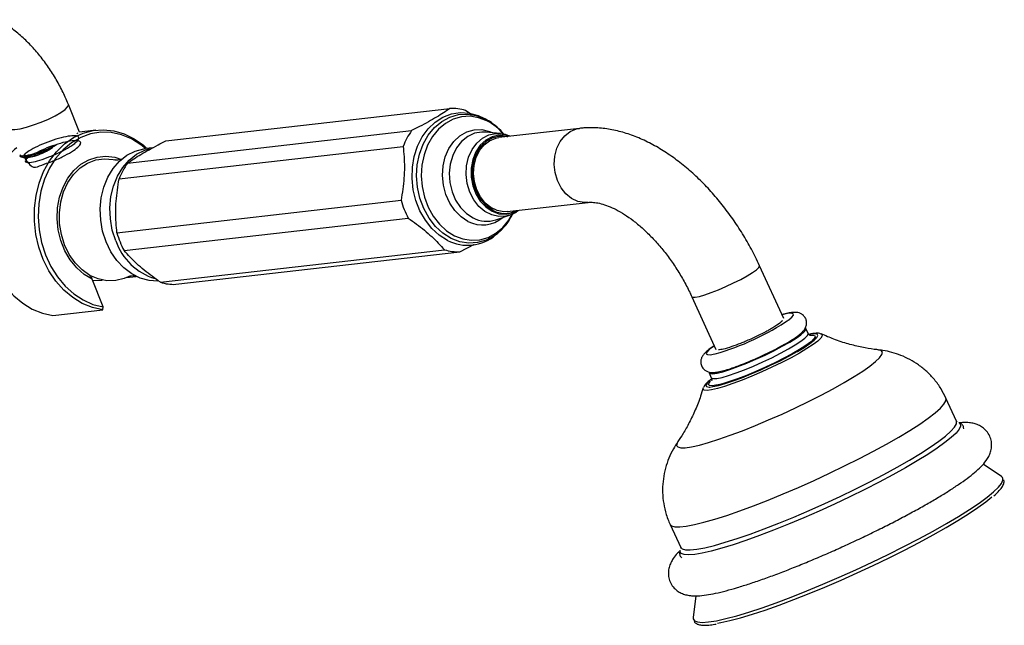
# Model space of a CAD drawing. Units: millimetres. Extents: x 5 to 995, y 5 to 995.
# Drawn here: x 210 to 302, y 862 to 918 of the extents above; entities that cross this region are included whole.
import ezdxf

# ---------------------------------------------------------------- set-up
doc = ezdxf.new("R2010")
doc.units = ezdxf.units.MM

msp = doc.modelspace()

# ---------------------------------------------------------------- linework, layer by layer
at = {"color": 7, "linetype": 'Continuous', "lineweight": 25}
for p, q in [((215.236, 907.902), (214.199, 910.499)), ((223.359, 907.067), (250.049, 910.122)), ((251.996, 909.578), (251.505, 909.935)), ((253.325, 909.151), (253.077, 909.275)), ((214.981, 907.765), (215.099, 907.822)), ((216.794, 908.088), (215.233, 907.909)), ((219.753, 904.986), (246.444, 908.04)), ((253.412, 907.89), (253.336, 907.897)), ((254.753, 907.757), (253.412, 907.89)), ((262.22, 908.254), (254.638, 907.386)), ((212.506, 906.318), (212.743, 906.481)), ((218.963, 903.503), (245.654, 906.557)), ((209.631, 905.711), (209.676, 905.606)), ((209.663, 905.721), (209.673, 905.638)), ((209.957, 905.674), (209.975, 905.627)), ((212.16, 906.112), (212.506, 906.318)), ((222.141, 906.435), (221.448, 906.356)), ((218.765, 898.442), (245.455, 901.497)), ((255.434, 900.432), (263.016, 901.299)), ((254.354, 899.663), (255.63, 900.097)), ((255.696, 900.12), (255.63, 900.097)), ((219.431, 896.773), (246.122, 899.827)), ((254.34, 898.239), (254.553, 898.416)), ((254.788, 898.624), (254.553, 898.416)), ((250.986, 896.662), (252.346, 897.372)), ((222.839, 893.794), (249.529, 896.848)), ((224.295, 893.608), (250.986, 896.662)), ((281.401, 890.395), (279.131, 895.352)), ((217.477, 891.489), (216.442, 894.08)), ((216.487, 893.969), (217.368, 894.01)), ((219.641, 894.243), (220.577, 894.35)), ((272.767, 892.439), (275.036, 887.481)), ((212.729, 890.67), (217.43, 891.208)), ((217.43, 891.208), (217.477, 891.489)), ((283.693, 888.991), (283.486, 889.442)), ((283.923, 888.834), (284.041, 888.841)), ((274.394, 885.28), (274.6, 884.829)), ((297.635, 880.757), (296.642, 882.927)), ((297.875, 880.608), (297.887, 880.6)), ((301.849, 875.55), (300.134, 876.718)), ((270.728, 871.065), (271.721, 868.895)), ((271.676, 868.608), (271.682, 868.643)), ((273.144, 864.357), (272.908, 862.303))]:
    msp.add_line(p, q, dxfattribs=at)
at = {"color": 8, "linetype": 'Continuous', "lineweight": 25, "flags": 128}
for points in [[(208.627, 908.275), (208.647, 908.241), (208.833, 908.158), (209.182, 908.152), (209.671, 908.223), (210.269, 908.368), (210.939, 908.576), (211.639, 908.836), (212.324, 909.13), (212.953, 909.44), (213.485, 909.747), (213.886, 910.031), (214.132, 910.275), (214.208, 910.463), (214.2, 910.499)], [(254.553, 898.416), (254.215, 898.161), (253.456, 897.753), (252.645, 897.521), (251.806, 897.472), (250.966, 897.607), (250.15, 897.921), (249.381, 898.407), (248.685, 899.048), (248.082, 899.825), (247.59, 900.715), (247.224, 901.69), (246.996, 902.722), (246.912, 903.778), (246.975, 904.827), (247.183, 905.836), (247.529, 906.775), (248.004, 907.616), (248.592, 908.333), (249.276, 908.903), (250.035, 909.311), (250.846, 909.543), (251.684, 909.593), (252.524, 909.458), (253.341, 909.143), (253.341, 909.143)], [(253.525, 908.952), (252.741, 909.254), (251.933, 909.384), (251.128, 909.336), (250.348, 909.113), (249.619, 908.722), (248.962, 908.173), (248.397, 907.484), (247.941, 906.677), (247.608, 905.774), (247.408, 904.804), (247.348, 903.796), (247.428, 902.782), (247.648, 901.791), (247.999, 900.853), (248.472, 899.998), (249.052, 899.251), (249.72, 898.635), (250.458, 898.169), (251.243, 897.867), (252.05, 897.737), (252.856, 897.785), (253.635, 898.008), (254.365, 898.399), (255.022, 898.948), (255.587, 899.637), (255.936, 900.225)], [(251.741, 899.514), (251.086, 899.943), (250.505, 900.523), (250.024, 901.233), (249.661, 902.042), (249.432, 902.917), (249.346, 903.824), (249.406, 904.723), (249.61, 905.58), (249.95, 906.358), (250.411, 907.026), (250.975, 907.557), (251.619, 907.928), (252.316, 908.125), (253.038, 908.139), (253.756, 907.971), (254.099, 907.822)], [(253.336, 907.897), (253.049, 907.902), (252.363, 907.785), (251.719, 907.49), (251.145, 907.03), (250.666, 906.425), (250.304, 905.701), (250.073, 904.891), (249.985, 904.029), (250.042, 903.153), (250.243, 902.302), (250.579, 901.512), (251.034, 900.819), (251.59, 900.252), (252.221, 899.836)], [(255.63, 900.097), (255.305, 900.01), (254.636, 899.973), (253.968, 900.119), (253.333, 900.439), (252.761, 900.92), (252.278, 901.538), (251.907, 902.266), (251.666, 903.068), (251.564, 903.908), (251.609, 904.746), (251.796, 905.542), (252.118, 906.261), (252.559, 906.867), (253.099, 907.333), (253.712, 907.637), (254.37, 907.765), (254.791, 907.753)], [(255.584, 907.494), (255.314, 907.567), (254.651, 907.611), (254.005, 907.469), (253.408, 907.148), (252.89, 906.665), (252.477, 906.043), (252.189, 905.313), (252.042, 904.514), (252.042, 903.683), (252.189, 902.863), (252.477, 902.096), (252.89, 901.419), (253.409, 900.867), (254.006, 900.467), (254.652, 900.239), (255.315, 900.195), (255.961, 900.337), (256.38, 900.54)], [(263.014, 901.299), (262.69, 901.286), (262.07, 901.395), (261.476, 901.673), (260.94, 902.107), (260.488, 902.675), (260.143, 903.348), (259.922, 904.093), (259.837, 904.872), (259.89, 905.646), (260.081, 906.377), (260.399, 907.027), (260.828, 907.565), (261.346, 907.962), (261.929, 908.2), (262.222, 908.254)], [(216.442, 894.08), (215.679, 894.537), (214.983, 895.148), (214.376, 895.897), (213.876, 896.759), (213.498, 897.71), (213.254, 898.719), (213.152, 899.757), (213.193, 900.793), (213.378, 901.793), (213.7, 902.73), (214.15, 903.573), (214.714, 904.297), (215.374, 904.882), (216.112, 905.307), (216.904, 905.562), (217.727, 905.638), (218.556, 905.533), (219.182, 905.33)], [(272.767, 892.439), (272.847, 892.388), (273.089, 892.39), (273.474, 892.467), (273.983, 892.615), (274.591, 892.828), (275.267, 893.095), (275.977, 893.401), (276.686, 893.732), (277.358, 894.072), (277.959, 894.402), (278.459, 894.708), (278.834, 894.972), (279.064, 895.183), (279.137, 895.329), (279.132, 895.352)], [(281.96, 890.349), (282.161, 890.527), (282.306, 890.722), (282.284, 890.843), (282.095, 890.887), (281.747, 890.851), (281.255, 890.737), (281.245, 890.734)], [(274.601, 884.827), (274.619, 884.803), (274.794, 884.746), (275.126, 884.768), (275.604, 884.867), (276.21, 885.041), (276.922, 885.281), (277.714, 885.581), (278.559, 885.928), (279.424, 886.311), (280.279, 886.716), (281.094, 887.128), (281.838, 887.532), (282.484, 887.913), (283.011, 888.258), (283.397, 888.555), (283.63, 888.792), (283.701, 888.961), (283.692, 888.992)], [(284.939, 888.929), (284.989, 888.897), (285.016, 888.758), (284.882, 888.549), (284.592, 888.275), (284.153, 887.944), (283.578, 887.566), (282.883, 887.152), (282.089, 886.713), (281.218, 886.262), (280.296, 885.813)], [(282.683, 887.305), (283.315, 887.686), (283.854, 888.046), (284.257, 888.357), (284.51, 888.61), (284.607, 888.799), (284.544, 888.916), (284.323, 888.958), (283.951, 888.925), (283.858, 888.909)], [(284.041, 888.841), (284.152, 888.839), (284.332, 888.779), (284.351, 888.645), (284.21, 888.441), (284.001, 888.245)], [(274.88, 887.821), (274.791, 887.76), (274.409, 887.472), (274.182, 887.243), (274.12, 887.084), (274.227, 887.001), (274.497, 886.997), (274.919, 887.073), (274.957, 887.082)], [(282.508, 882.008), (283.743, 882.606), (284.931, 883.208), (286.052, 883.804), (287.087, 884.384), (288.017, 884.937), (288.828, 885.455), (289.504, 885.928), (290.036, 886.349), (290.412, 886.71), (290.628, 887.005), (290.678, 887.229), (290.564, 887.378), (290.296, 887.449)], [(280.296, 885.813), (279.348, 885.378), (278.403, 884.969), (277.487, 884.599), (276.627, 884.277), (275.847, 884.014), (275.17, 883.817), (274.616, 883.691), (274.2, 883.641), (273.934, 883.666), (273.827, 883.768), (273.833, 883.845)], [(274.587, 884.676), (274.449, 884.562), (274.195, 884.309), (274.099, 884.12), (274.162, 884.003), (274.383, 883.961), (274.458, 883.962)], [(275.033, 884.12), (274.701, 884.079), (274.444, 884.1), (274.344, 884.198), (274.405, 884.368), (274.537, 884.522)], [(285.703, 875.861), (287.126, 876.548), (288.506, 877.24), (289.825, 877.929), (291.067, 878.606), (292.216, 879.263), (293.258, 879.892), (294.179, 880.484), (294.969, 881.032), (295.616, 881.529), (296.114, 881.97), (296.455, 882.348), (296.635, 882.658), (296.653, 882.898), (296.642, 882.927)], [(271.447, 878.816), (271.378, 878.703), (271.327, 878.479), (271.442, 878.33), (271.72, 878.259), (272.158, 878.265), (272.746, 878.351), (273.476, 878.513), (274.334, 878.75), (275.307, 879.057), (276.377, 879.429), (277.526, 879.86), (278.735, 880.341), (279.982, 880.866), (281.247, 881.425), (282.508, 882.008)], [(297.887, 880.6), (297.987, 880.499), (298.014, 880.28), (297.881, 879.99), (297.589, 879.634), (297.143, 879.214), (296.548, 878.737), (295.811, 878.207), (294.94, 877.633), (293.947, 877.019), (292.844, 876.375), (291.643, 875.707), (290.36, 875.024), (289.01, 874.334), (287.61, 873.646), (286.176, 872.967), (284.726, 872.307), (283.277, 871.672), (281.848, 871.072), (280.454, 870.512), (279.115, 870.001), (277.844, 869.543), (276.659, 869.145), (275.573, 868.812), (274.6, 868.547), (273.751, 868.354), (273.037, 868.235), (272.466, 868.191), (272.045, 868.224), (271.78, 868.332), (271.673, 868.514), (271.676, 868.608)], [(286.696, 873.692), (288.119, 874.378), (289.499, 875.07), (290.818, 875.759), (292.06, 876.437), (293.209, 877.094), (294.251, 877.722), (295.172, 878.314), (295.962, 878.863), (296.609, 879.36), (297.107, 879.8), (297.448, 880.178), (297.628, 880.489), (297.646, 880.728), (297.635, 880.757)], [(270.728, 871.064), (270.862, 870.928), (271.169, 870.839), (271.633, 870.828), (272.248, 870.894), (273.008, 871.037), (273.901, 871.255), (274.918, 871.545), (276.045, 871.903), (277.268, 872.326), (278.572, 872.807), (279.94, 873.341), (281.355, 873.921), (282.8, 874.539), (284.255, 875.189), (285.703, 875.861)], [(289.71, 867.503), (291.224, 868.233), (292.695, 868.969), (294.107, 869.702), (295.444, 870.425), (296.69, 871.13), (297.831, 871.807), (298.854, 872.451), (299.749, 873.053), (300.504, 873.606), (301.111, 874.104), (301.563, 874.542), (301.855, 874.915), (301.984, 875.218), (301.98, 875.373)], [(271.721, 868.895), (271.855, 868.759), (272.162, 868.67), (272.626, 868.659), (273.241, 868.725), (274.001, 868.867), (274.894, 869.085), (275.911, 869.375), (277.038, 869.734), (278.261, 870.156), (279.565, 870.638), (280.933, 871.172), (282.348, 871.751), (283.793, 872.37), (285.248, 873.02), (286.696, 873.692)], [(272.95, 862.097), (273.027, 862.013), (273.309, 861.897), (273.75, 861.859), (274.347, 861.899), (275.092, 862.017), (275.977, 862.212), (276.993, 862.481), (278.126, 862.821), (279.366, 863.229), (280.696, 863.7), (282.104, 864.228), (283.572, 864.808), (285.083, 865.432), (286.622, 866.095), (288.17, 866.788), (289.71, 867.503)]]:
    msp.add_lwpolyline(points, dxfattribs=at)
at = {"color": 7, "linetype": 'Continuous', "lineweight": 25, "flags": 128}
for points in [[(249.813, 897.731), (249.044, 898.214), (248.344, 898.849), (247.734, 899.618), (247.231, 900.499), (246.849, 901.466), (246.6, 902.491), (246.49, 903.546), (246.523, 904.599), (246.698, 905.62), (247.01, 906.58), (247.449, 907.452), (248.004, 908.21), (248.658, 908.832), (249.392, 909.301), (250.186, 909.604), (251.016, 909.73), (251.859, 909.677), (252.69, 909.447), (253.077, 909.275)], [(217.43, 891.208), (216.456, 891.422), (215.509, 891.81), (214.609, 892.363), (213.776, 893.07), (213.027, 893.916), (212.378, 894.883), (211.843, 895.95), (211.433, 897.095), (211.156, 898.294), (211.019, 899.522), (211.024, 900.752), (211.171, 901.959), (211.458, 903.116), (211.878, 904.201), (212.422, 905.189), (213.078, 906.06), (213.834, 906.796), (214.672, 907.38), (215.576, 907.801), (216.526, 908.05), (217.502, 908.122), (218.483, 908.014), (219.449, 907.73), (220.38, 907.274), (221.255, 906.658), (221.583, 906.371)], [(221.439, 906.355), (221.006, 906.701), (220.116, 907.255), (219.177, 907.641), (218.21, 907.851), (217.237, 907.88), (216.278, 907.729), (215.356, 907.399), (214.49, 906.899), (213.699, 906.24), (213.002, 905.435), (212.412, 904.504), (211.944, 903.465), (211.607, 902.343), (211.409, 901.161), (211.355, 899.947), (211.445, 898.726), (211.678, 897.525), (212.048, 896.372), (212.547, 895.292), (213.164, 894.307), (213.887, 893.441), (214.698, 892.711), (215.579, 892.135), (216.513, 891.725), (217.477, 891.489), (217.477, 891.489)], [(254.094, 900.542), (253.509, 900.935), (253.001, 901.476), (252.595, 902.139), (252.313, 902.892), (252.169, 903.695), (252.169, 904.509), (252.313, 905.294), (252.595, 906.008), (253, 906.618), (253.508, 907.092), (254.093, 907.406), (254.727, 907.546), (255.377, 907.502), (255.469, 907.481)], [(255.434, 900.432), (255.108, 900.419), (254.487, 900.527), (253.894, 900.805), (253.358, 901.239), (252.906, 901.807), (252.561, 902.48), (252.34, 903.225), (252.254, 904.004), (252.308, 904.778), (252.498, 905.509), (252.816, 906.159), (253.245, 906.697), (253.764, 907.095), (254.347, 907.333), (254.638, 907.386)], [(209.36, 906.438), (209.133, 906.258), (208.377, 905.522), (207.72, 904.651), (207.176, 903.663), (206.757, 902.578), (206.47, 901.421), (206.323, 900.214), (206.318, 898.984), (206.455, 897.756), (206.731, 896.557), (207.142, 895.412), (207.677, 894.345), (208.326, 893.378), (209.075, 892.532), (209.908, 891.825), (210.807, 891.272), (211.755, 890.884), (212.729, 890.67)], [(217.739, 897.595), (217.419, 898.593), (217.235, 899.636), (217.193, 900.694), (217.294, 901.735), (217.534, 902.732), (217.908, 903.653), (218.404, 904.474), (219.008, 905.17), (219.702, 905.722), (220.467, 906.113), (221.281, 906.333), (221.448, 906.356)], [(218.649, 897.699), (218.329, 898.697), (218.145, 899.74), (218.103, 900.798), (218.203, 901.84), (218.444, 902.836), (218.818, 903.757), (219.314, 904.578), (219.917, 905.274), (220.612, 905.826), (221.377, 906.218), (221.848, 906.367)], [(213.847, 897.313), (213.539, 898.286), (213.372, 899.302), (213.351, 900.33), (213.476, 901.337), (213.744, 902.289), (214.146, 903.157), (214.669, 903.913), (215.296, 904.532), (216.008, 904.994), (216.78, 905.286), (217.589, 905.396), (218.409, 905.322), (218.559, 905.288)], [(219.808, 894.322), (219.437, 894.159), (218.643, 893.957), (217.826, 893.939), (217.011, 894.105), (216.225, 894.449), (215.494, 894.961), (214.84, 895.624), (214.285, 896.417), (213.847, 897.313)], [(222.598, 893.915), (221.775, 893.964), (220.944, 894.19), (220.147, 894.588), (219.408, 895.145), (218.748, 895.846), (218.187, 896.67), (217.739, 897.595)], [(279.648, 886.963), (280.487, 887.373), (281.27, 887.782), (281.969, 888.177), (282.558, 888.542), (283.016, 888.864), (283.327, 889.132), (283.48, 889.336), (283.486, 889.442)], [(284.001, 888.245), (283.912, 888.173), (283.468, 887.849), (282.892, 887.482), (282.202, 887.081), (281.42, 886.66), (280.572, 886.233), (279.685, 885.813), (278.787, 885.414), (277.907, 885.049), (277.074, 884.729), (276.314, 884.464), (275.652, 884.264), (275.108, 884.134), (275.033, 884.12)], [(274.458, 883.962), (274.754, 883.994), (275.266, 884.103), (275.902, 884.283), (276.642, 884.529), (277.465, 884.834), (278.345, 885.188), (279.256, 885.581), (280.17, 886), (281.059, 886.434), (281.896, 886.868), (282.656, 887.29), (282.683, 887.305)], [(274.394, 885.28), (274.48, 885.215), (274.735, 885.198), (275.142, 885.259), (275.686, 885.396), (276.348, 885.604), (277.104, 885.875), (277.926, 886.2), (278.784, 886.567), (279.648, 886.963)], [(301.98, 875.373), (301.948, 875.448), (301.849, 875.55)], [(289.811, 867.208), (291.295, 867.923), (292.737, 868.644), (294.121, 869.363), (295.431, 870.072), (296.652, 870.762), (297.771, 871.426), (298.774, 872.057), (299.65, 872.647), (300.39, 873.189), (300.951, 873.648)], [(275.187, 861.778), (275.485, 861.831), (276.353, 862.022), (277.348, 862.286), (278.459, 862.62), (279.673, 863.019), (280.978, 863.481), (282.357, 863.998), (283.796, 864.566), (285.277, 865.178), (286.785, 865.828), (288.302, 866.507), (289.811, 867.208)], [(272.908, 862.303), (272.909, 862.205), (272.95, 862.097)]]:
    msp.add_lwpolyline(points, dxfattribs=at)
at = {"color": 7, "linetype": 'Continuous', "lineweight": 25}
for centre, radius, start, end in [((250.229, 905.74), 4.385, 73.06956, 92.34637), ((251.781, 904.245), 6.549, 144.58926, 159.33029), ((225.091, 901.191), 6.549, 144.58926, 159.33029), ((253.181, 903.613), 8.01, 195.31873, 208.20452), ((255.195, 902.63), 2.36, 242.20601, 296.96608), ((226.49, 900.558), 8.01, 195.31873, 208.20452), ((251.698, 901.358), 4.088, 242.53849, 310.26269), ((223.987, 899.542), 5.647, 199.04369, 253.05166), ((250.806, 901.043), 4.385, 253.06956, 272.34637), ((224.116, 897.989), 4.385, 253.06956, 272.34637), ((268.727, 909.574), 23.34, 285.48217, 304.54057)]:
    msp.add_arc(centre, radius, start, end, dxfattribs=at)
at = {"color": 8, "linetype": 'Continuous', "lineweight": 25}
for centre, radius, start, end in [((251.172, 904.432), 5.095, 39.65823, 62.49352), ((253.099, 902.121), 2.939, 242.48027, 310.47384), ((253.489, 902.244), 2.722, 242.22652, 288.50944)]:
    msp.add_arc(centre, radius, start, end, dxfattribs=at)
at = {"color": 7, "linetype": 'Continuous', "lineweight": 25}
for points, knots in [([(214.199, 910.499), (214.106, 910.724), (213.842, 911.362), (213.328, 912.392), (212.634, 913.562), (211.856, 914.672), (211.002, 915.708), (210.079, 916.658), (209.093, 917.508), (208.276, 918.09), (207.789, 918.379), (207.659, 918.456)], [0, 0, 0, 0, 0.068187, 0.193422, 0.318579, 0.443943, 0.569755, 0.696354, 0.824051, 0.95305, 1, 1, 1, 1]), ([(250.049, 910.122), (249.652, 909.853), (249.049, 909.445), (248.035, 908.864), (247.231, 908.44), (246.69, 908.166), (246.444, 908.04)], [0, 0, 0, 0, 0.404017, 0.613529, 0.823396, 1, 1, 1, 1]), ([(255.108, 907.679), (255.063, 907.741), (254.83, 908.061), (254.311, 908.528), (253.749, 908.93), (253.413, 909.105), (253.342, 909.142)], [0, 0, 0, 0, 0.09664, 0.49617, 0.89355, 1, 1, 1, 1]), ([(279.131, 895.352), (279.005, 895.622), (278.642, 896.394), (277.971, 897.64), (277.097, 899.066), (276.141, 900.43), (275.113, 901.723), (274.018, 902.934), (272.865, 904.051), (271.657, 905.065), (270.404, 905.964), (269.111, 906.738), (267.788, 907.373), (266.448, 907.856), (265.109, 908.178), (263.832, 908.324), (262.871, 908.319), (262.356, 908.267), (262.22, 908.254)], [0, 0, 0, 0, 0.036164, 0.103288, 0.170418, 0.237612, 0.304942, 0.372491, 0.440341, 0.508562, 0.577194, 0.646217, 0.715498, 0.784615, 0.853031, 0.920133, 0.979019, 1, 1, 1, 1]), ([(210.077, 905.521), (210.344, 905.109), (210.805, 904.394), (211.66, 904.826), (212.645, 905.116), (213.65, 905.574), (214.533, 906.055), (215.155, 906.51), (215.42, 906.869), (215.286, 907.084), (214.771, 907.125), (213.953, 906.991), (212.954, 906.706), (211.924, 906.319), (211.019, 905.891), (210.374, 905.494), (210.087, 905.191), (210.198, 905.034), (210.69, 905.049), (211.485, 905.24), (212.462, 905.582), (213.469, 906.027), (214.351, 906.511), (214.973, 906.965), (215.238, 907.325), (215.104, 907.539), (214.589, 907.58), (213.771, 907.446), (212.772, 907.161), (211.742, 906.774), (210.839, 906.347), (210.187, 905.946), (209.925, 905.656), (209.938, 905.508), (210.137, 905.519), (210.168, 905.52)], [0, 0, 0, 0, 0.041849, 0.072575, 0.103301, 0.134028, 0.164754, 0.19548, 0.226207, 0.256933, 0.287659, 0.318386, 0.349112, 0.379839, 0.410565, 0.441291, 0.472018, 0.502744, 0.53347, 0.564197, 0.594923, 0.625649, 0.656376, 0.687102, 0.717828, 0.748555, 0.779281, 0.810007, 0.840734, 0.87146, 0.902186, 0.932913, 0.963639, 0.994365, 1, 1, 1, 1]), ([(255.676, 907.505), (255.588, 907.545), (255.308, 907.671), (255.005, 907.714), (254.798, 907.743)], [0, 0, 0, 0, 0.313589, 1, 1, 1, 1]), ([(209.673, 905.804), (209.683, 905.763), (209.71, 905.657), (210.225, 905.689), (211.077, 905.89), (212.11, 906.242), (212.778, 906.547), (213.09, 906.69)], [0, 0, 0, 0, 0.135056, 0.358359, 0.581663, 0.804966, 1, 1, 1, 1]), ([(219.753, 904.986), (220.15, 905.254), (220.753, 905.662), (221.768, 906.243), (222.571, 906.667), (223.112, 906.942), (223.359, 907.067)], [0, 0, 0, 0, 0.404017, 0.613529, 0.823396, 1, 1, 1, 1]), ([(245.654, 906.557), (245.711, 905.913), (245.828, 904.603), (245.68, 902.875), (245.512, 901.845), (245.455, 901.497)], [0, 0, 0, 0, 0.390585, 0.794018, 1, 1, 1, 1]), ([(209.676, 905.606), (209.812, 905.564), (210.083, 905.481), (210.679, 905.548), (211.367, 905.749), (211.896, 905.991), (212.16, 906.112)], [0, 0, 0, 0, 0.2497541, 0.4989297, 0.7494496, 1, 1, 1, 1]), ([(209.817, 905.689), (209.865, 905.684), (209.96, 905.674), (210.055, 905.663), (210.103, 905.658)], [0, 0, 0, 0, 0.500019, 1, 1, 1, 1]), ([(210.022, 905.646), (210.031, 905.61), (210.057, 905.516), (210.495, 905.536), (211.013, 905.674), (211.259, 905.739)], [0, 0, 0, 0, 0.240855, 0.639, 1, 1, 1, 1]), ([(210.127, 905.671), (210.241, 905.666), (210.492, 905.655), (211.261, 905.852), (212.005, 906.097), (212.429, 906.289), (212.528, 906.333)], [0, 0, 0, 0, 0.2619808, 0.5819664, 0.9019519, 1, 1, 1, 1]), ([(219.228, 905.367), (219.228, 905.367), (219.228, 905.366), (219.081, 905.304), (218.842, 905.26), (218.622, 905.273), (218.583, 905.284), (218.571, 905.287)], [0, 0, 0, 0, 0.124537, 0.342879, 0.61216, 0.87804, 1, 1, 1, 1]), ([(218.765, 898.442), (218.707, 899.086), (218.59, 900.396), (218.738, 902.124), (218.906, 903.154), (218.963, 903.503)], [0, 0, 0, 0, 0.3905849, 0.7940183, 1, 1, 1, 1]), ([(263.016, 901.299), (263.079, 901.305), (263.261, 901.321), (263.653, 901.305), (264.23, 901.197), (264.91, 900.975), (265.65, 900.639), (266.439, 900.183), (267.261, 899.608), (268.099, 898.915), (268.937, 898.112), (269.759, 897.208), (270.548, 896.216), (271.29, 895.149), (271.972, 894.025), (272.453, 893.111), (272.701, 892.578), (272.767, 892.439)], [0, 0, 0, 0, 0.036444, 0.106159, 0.180101, 0.251262, 0.321619, 0.392021, 0.462862, 0.534343, 0.606491, 0.67924, 0.752479, 0.826075, 0.899886, 0.973765, 1, 1, 1, 1]), ([(254.796, 898.655), (254.914, 898.764), (255.246, 899.071), (255.639, 899.608), (255.862, 900.062), (255.95, 900.242)], [0, 0, 0, 0, 0.250292, 0.701517, 1, 1, 1, 1]), ([(255.703, 900.141), (255.841, 900.189), (256.112, 900.282), (256.341, 900.461), (256.453, 900.548)], [0, 0, 0, 0, 0.508648, 1, 1, 1, 1]), ([(246.122, 899.827), (246.645, 899.452), (247.709, 898.689), (248.786, 897.668), (249.341, 897.055), (249.529, 896.848)], [0, 0, 0, 0, 0.390585, 0.794018, 1, 1, 1, 1]), ([(222.839, 893.794), (222.315, 894.169), (221.251, 894.932), (220.175, 895.953), (219.619, 896.566), (219.431, 896.773)], [0, 0, 0, 0, 0.390585, 0.794018, 1, 1, 1, 1]), ([(216.442, 894.08), (216.407, 894.162), (216.35, 894.294), (216.263, 894.408), (216.23, 894.451)], [0, 0, 0, 0, 0.617128, 1, 1, 1, 1]), ([(219.819, 894.326), (219.841, 894.337), (219.895, 894.363), (220.146, 894.426), (220.392, 894.425), (220.51, 894.389), (220.491, 894.397), (220.488, 894.398)], [0, 0, 0, 0, 0.170005, 0.421238, 0.762042, 0.968853, 1, 1, 1, 1]), ([(280.451, 887.425), (280.627, 887.515), (281.05, 887.731), (281.648, 888.067), (282.234, 888.421), (282.726, 888.758), (283.067, 889.036), (283.304, 889.289), (283.467, 889.543), (283.566, 889.869), (283.546, 890.235), (283.382, 890.574), (283.123, 890.808), (282.847, 890.929), (282.583, 890.975), (282.286, 890.976), (281.903, 890.92), (281.545, 890.843), (281.286, 890.762), (281.239, 890.748)], [0, 0, 0, 0, 0.060382, 0.145139, 0.230743, 0.318156, 0.410191, 0.469221, 0.519595, 0.560925, 0.602861, 0.645427, 0.686176, 0.724008, 0.764868, 0.815965, 0.893493, 0.9807, 1, 1, 1, 1]), ([(281.265, 890.198), (281.23, 890.15), (281.136, 890.018), (280.704, 889.72), (280.298, 889.48), (280.158, 889.398)], [0, 0, 0, 0, 0.277823, 0.749938, 1, 1, 1, 1]), ([(280.158, 889.398), (280.136, 889.385), (280.029, 889.325), (279.613, 889.096), (278.834, 888.699), (278.125, 888.386), (277.779, 888.233)], [0, 0, 0, 0, 0.031732, 0.158806, 0.589765, 1, 1, 1, 1]), ([(283.905, 888.791), (283.908, 888.791), (283.925, 888.79), (283.852, 888.802), (283.711, 888.912), (283.698, 888.984), (283.698, 888.986)], [0, 0, 0, 0, 0.094577, 0.532359, 0.981356, 1, 1, 1, 1]), ([(284.903, 888.936), (284.863, 888.952), (284.733, 889.005), (284.494, 889.011), (284.184, 888.994), (283.89, 888.93), (283.766, 888.903)], [0, 0, 0, 0, 0.108501, 0.351101, 0.726173, 1, 1, 1, 1]), ([(290.244, 887.462), (290.133, 887.472), (289.652, 887.519), (288.715, 887.687), (287.442, 887.995), (286.154, 888.407), (285.316, 888.773), (284.921, 888.945)], [0, 0, 0, 0, 0.065769, 0.284999, 0.522913, 0.775094, 1, 1, 1, 1]), ([(277.779, 888.233), (277.633, 888.173), (277.192, 887.99), (276.456, 887.717), (275.685, 887.483), (275.403, 887.461), (275.263, 887.451)], [0, 0, 0, 0, 0.1282459, 0.3866463, 0.6963719, 1, 1, 1, 1]), ([(274.874, 887.835), (274.737, 887.744), (274.42, 887.534), (274.104, 887.274), (273.861, 887.019), (273.692, 886.759), (273.592, 886.431), (273.611, 886.066), (273.775, 885.726), (274.034, 885.492), (274.31, 885.37), (274.574, 885.323), (274.871, 885.323), (275.248, 885.375), (275.775, 885.502), (276.27, 885.648), (276.609, 885.77), (276.695, 885.8)], [0, 0, 0, 0, 0.081618, 0.188277, 0.260591, 0.320512, 0.368555, 0.417333, 0.466849, 0.51428, 0.558287, 0.60579, 0.665154, 0.755148, 0.856626, 0.963665, 1, 1, 1, 1]), ([(276.695, 885.8), (276.845, 885.852), (277.222, 885.983), (277.899, 886.251), (278.686, 886.583), (279.476, 886.943), (280.074, 887.229), (280.383, 887.389), (280.451, 887.425)], [0, 0, 0, 0, 0.133479, 0.337444, 0.539665, 0.741191, 0.942648, 1, 1, 1, 1]), ([(296.632, 882.927), (296.489, 883.219), (296.189, 883.831), (295.578, 884.661), (294.867, 885.413), (294.089, 886.043), (293.267, 886.552), (292.42, 886.945), (291.569, 887.224), (290.832, 887.389), (290.391, 887.431), (290.227, 887.447)], [0, 0, 0, 0, 0.117051, 0.245897, 0.370291, 0.490684, 0.607376, 0.720565, 0.830321, 0.93671, 1, 1, 1, 1]), ([(274.628, 884.727), (274.62, 884.722), (274.442, 884.597), (274.203, 884.374), (273.966, 884.164), (273.89, 883.967), (273.873, 883.924)], [0, 0, 0, 0, 0.0191627, 0.434091, 0.8759722, 1, 1, 1, 1]), ([(274.579, 884.826), (274.601, 884.79), (274.664, 884.683), (274.613, 884.539), (274.612, 884.539), (274.612, 884.539)], [0, 0, 0, 0, 0.23652, 0.690224, 1, 1, 1, 1]), ([(273.832, 883.893), (273.757, 883.629), (273.552, 882.914), (273.114, 881.818), (272.556, 880.639), (271.998, 879.643), (271.621, 879.083), (271.457, 878.839)], [0, 0, 0, 0, 0.1413357, 0.3833889, 0.6148035, 0.8326537, 1, 1, 1, 1]), ([(289.03, 869.945), (289.273, 870.061), (289.976, 870.4), (291.117, 870.967), (292.425, 871.641), (293.673, 872.309), (294.85, 872.966), (295.945, 873.607), (296.948, 874.225), (297.853, 874.82), (298.657, 875.39), (299.36, 875.943), (299.947, 876.477), (300.366, 876.953), (300.658, 877.411), (300.842, 877.836), (300.945, 878.317), (300.931, 878.841), (300.772, 879.371), (300.473, 879.836), (300.086, 880.184), (299.675, 880.411), (299.254, 880.549), (298.796, 880.621), (298.337, 880.64), (297.994, 880.605), (297.838, 880.589)], [0, 0, 0, 0, 0.028341, 0.08228, 0.136282, 0.190374, 0.244602, 0.299033, 0.35377, 0.408981, 0.464972, 0.522344, 0.582469, 0.639952, 0.673796, 0.703814, 0.731195, 0.757395, 0.783261, 0.810553, 0.836459, 0.862438, 0.890387, 0.922984, 0.964772, 1, 1, 1, 1]), ([(297.695, 880.676), (297.696, 880.676), (297.705, 880.672), (297.669, 880.718), (297.637, 880.758)], [0, 0, 0, 0, 0.1351803, 1, 1, 1, 1]), ([(298.314, 880.044), (298.308, 880.113), (298.294, 880.285), (298.148, 880.475), (298.031, 880.533), (298.001, 880.548)], [0, 0, 0, 0, 0.327111, 0.824185, 1, 1, 1, 1]), ([(271.468, 878.838), (271.318, 878.612), (270.994, 878.125), (270.594, 877.281), (270.273, 876.34), (270.071, 875.342), (270.001, 874.313), (270.065, 873.272), (270.29, 872.216), (270.518, 871.47), (270.718, 871.098), (270.736, 871.064)], [0, 0, 0, 0, 0.103624, 0.222931, 0.344953, 0.468873, 0.594025, 0.719982, 0.84646, 0.986347, 1, 1, 1, 1]), ([(301.154, 873.741), (301.296, 873.872), (301.602, 874.152), (301.911, 874.529), (302.071, 874.855), (302.127, 875.111), (302.077, 875.213), (302.069, 875.229)], [0, 0, 0, 0, 0.232176, 0.498527, 0.772134, 0.965128, 1, 1, 1, 1]), ([(271.594, 868.513), (271.534, 868.457), (271.315, 868.251), (271.06, 867.924), (270.796, 867.489), (270.626, 867.053), (270.543, 866.562), (270.583, 866.034), (270.769, 865.513), (271.087, 865.069), (271.481, 864.746), (271.894, 864.537), (272.319, 864.412), (272.788, 864.349), (273.38, 864.345), (274.101, 864.421), (274.989, 864.586), (275.959, 864.819), (277.033, 865.122), (278.175, 865.48), (279.385, 865.893), (280.658, 866.355), (281.984, 866.864), (283.352, 867.414), (284.749, 868), (286.161, 868.617), (287.596, 869.265), (288.546, 869.715), (289.03, 869.945)], [0, 0, 0, 0, 0.016222, 0.059805, 0.089241, 0.115431, 0.139557, 0.162817, 0.185877, 0.209921, 0.232918, 0.256262, 0.281716, 0.311878, 0.351253, 0.4068, 0.457309, 0.510595, 0.561463, 0.611145, 0.660189, 0.708855, 0.757283, 0.805559, 0.853735, 0.901851, 0.949935, 1, 1, 1, 1]), ([(271.709, 868.899), (271.722, 868.869), (271.747, 868.814), (271.743, 868.808), (271.741, 868.806)], [0, 0, 0, 0, 0.539105, 1, 1, 1, 1]), ([(271.649, 868.532), (271.639, 868.503), (271.6, 868.389), (271.625, 868.139), (271.751, 867.985), (271.813, 867.909)], [0, 0, 0, 0, 0.148083, 0.581431, 1, 1, 1, 1]), ([(272.989, 861.938), (272.99, 861.935), (273.02, 861.841), (273.206, 861.724), (273.493, 861.613), (273.92, 861.576), (274.434, 861.597), (274.868, 861.667), (275.05, 861.697)], [0, 0, 0, 0, 0.006189, 0.1772204, 0.3566807, 0.5809493, 0.825059, 1, 1, 1, 1])]:
    msp.add_open_spline(points, degree=3, knots=knots, dxfattribs=at)

doc.saveas('drawing.dxf')
